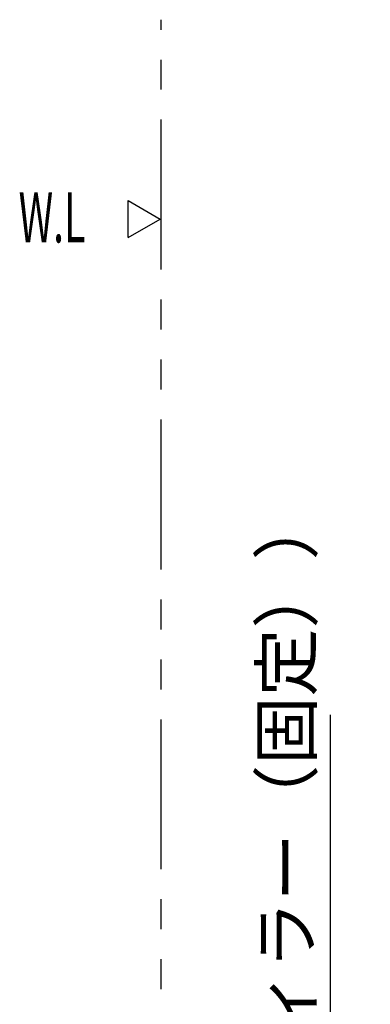
# Model space of a CAD drawing. Units: millimetres. Extents: x -395 to -3, y 7 to 287.
# Drawn here: x -124 to -107, y 120 to 169 of the extents above; entities that cross this region are included whole.
import ezdxf

# ---------------------------------------------------------------- set-up
doc = ezdxf.new("R2010")
doc.units = ezdxf.units.MM
doc.linetypes.add('PHANTOM', pattern=[15, 7.5, -1.5, 1.5, -1.5, 1.5, -1.5])
doc.styles.get("Standard").update_dxf_attribs({"font": 'ROMANS', "bigfont": 'BIGFONT'})
doc.dimstyles.new('ISO-25', dxfattribs={"dimtxt": 2.5, "dimasz": 2.5, "dimexe": 1.25, "dimexo": 0.625, "dimtad": 1, "dimtxsty": 'Standard', "dimcen": 2.5, "dimadec": 0, "dimazin": 0, "dimtfac": 1, "dimtmove": 0, "dimatfit": 3, "dimfxl": 1, "dimarcsym": 0})

# ---------------------------------------------------------------- blocks, each defined once
blk = doc.blocks.new('_DOT')
at = {"color": 0, "linetype": 'ByBlock', "lineweight": -2}
blk.add_line((-0.5, 0), (-1, 0), dxfattribs=at)
at = {"color": 0, "linetype": 'ByBlock', "const_width": 0.5}
blk.add_lwpolyline([(-0.25, 0, 1), (0.25, 0, 1)], format="xyb", close=True, dxfattribs=at)
blk = doc.blocks.new('*D42')
at = {"color": 0, "lineweight": -2}
for p, q in [((-108.637, 102.321), (-108.637, 134.498)), ((-117.708, 102.321), (-106.637, 102.321)), ((-108.637, 90.021), (-108.637, 101.321))]:
    blk.add_line(p, q, dxfattribs=at)
at = {"layer": 'Defpoints', "color": 0}
for p in [(-120.248, 102.321), (-108.637, 102.321), (-120.248, 90.021)]:
    blk.add_point(p, dxfattribs=at)
at = {"color": 0, "lineweight": -2, "rotation": 90}
blk.add_blockref('_DOT', (-108.637, 102.321), dxfattribs=at)
at = {"color": 0, "insert": (-110.512, 114.945), "char_height": 2.5, "attachment_point": 5, "rotation": 90}
blk.add_mtext('２４６\u3000（間口調整フィラー（固定））', dxfattribs=at)
blk = doc.blocks.new('_NONE')

msp = doc.modelspace()

# ---------------------------------------------------------------- linework, layer by layer
at = {"color": 7, "linetype": 'PHANTOM'}
msp.add_line((-117.1, 66.771), (-117.1, 169.271), dxfattribs=at)
at = {"color": 7, "linetype": 'Continuous'}
for p, q in [((-118.744, 158.38), (-118.744, 160.22)), ((-118.744, 160.22), (-117.15, 159.3)), ((-118.744, 158.38), (-117.15, 159.3))]:
    msp.add_line(p, q, dxfattribs=at)

# ---------------------------------------------------------------- texts
at = {"color": 7, "insert": (-124.23, 158.129), "char_height": 2.5, "attachment_point": 7}
msp.add_mtext('{\\W0.575916;W.L}', dxfattribs=at)

# ---------------------------------------------------------------- dimensions: what is measured, and where the dimension line sits
at = {"color": 7}
dim = msp.add_linear_dim(base=(-108.637, 102.321), p1=(-120.248, 90.021), p2=(-120.248, 102.321), angle=270, text='２４６\u3000（間口調整フィラー（固定））', dimstyle='ISO-25', override={"dimtxt": 2.5, "dimasz": 1, "dimexe": 2, "dimexo": 2.54, "dimgap": 0.625, "dimtad": 1, "dimtih": 0, "dimtoh": 0, "dimdec": 0, "dimdsep": 46, "dimblk1": 'NONE', "dimblk2": 'DOT', "dimsah": 1, "dimse1": 1, "dimse2": 0, "dimtmove": 0}, dxfattribs=at)
dim.commit()
dim.dimension.update_dxf_attribs({"geometry": '*D42', "text_midpoint": (-108.637, 114.945), "dimtype": 160})

doc.saveas('drawing.dxf')
